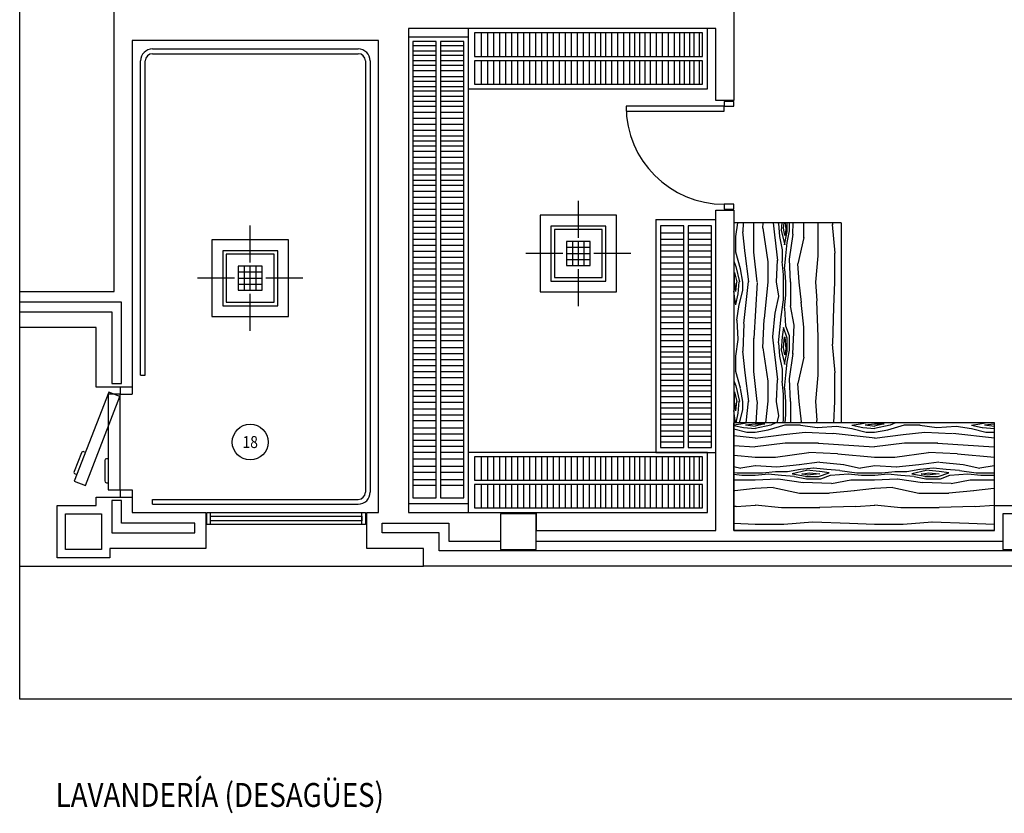
# Model space of a CAD drawing. Units: inches. Extents: x -10 to 1437, y -219 to 831.
# Drawn here: x 545 to 710, y 308 to 441 of the extents above; entities that cross this region are included whole.
import ezdxf
from ezdxf.enums import TextEntityAlignment as Align
from ezdxf.lldxf.tags import DXFTag

# ---------------------------------------------------------------- set-up
doc = ezdxf.new("R2010")
doc.units = ezdxf.units.IN
doc.header["$LTSCALE"] = 7
doc.header["$MEASUREMENT"] = 0
for name, color, linetype in [('Arquitectura', 8, 'Continuous'), ('Desagues', 13, 'Continuous'), ('Equipos', 3, 'Continuous')]:
    doc.layers.add(name, color=color, linetype=linetype)
doc.styles.add('Arial', font='arial.ttf', dxfattribs={"width": 0.85})
tags = doc.linetypes.add('HIDDEN', pattern=[0.375, 0.25, -0.125]).pattern_tags.tags
tags[6:7] = [DXFTag(74, 4), DXFTag(75, 0), DXFTag(340, '0'), DXFTag(46, 0.0), DXFTag(50, 0.0), DXFTag(44, 0.0), DXFTag(45, 0.0)]
tags[4:5] = [DXFTag(74, 4), DXFTag(75, 0), DXFTag(340, '0'), DXFTag(46, 0.0), DXFTag(50, 0.0), DXFTag(44, 0.0), DXFTag(45, 0.0)]

# ---------------------------------------------------------------- blocks, each defined once
blk = doc.blocks.new('ARQ-40S')
at = {"color": 1, "linetype": 'Continuous'}
for p, q in [((0, 1.302), (0, 4.4)), ((-1.302, 0), (-4.4, 0)), ((4.4, 0), (1.302, 0)), ((0, -4.4), (0, -1.302))]:
    blk.add_line(p, q, dxfattribs=at)
at = {"color": 1}
for p, q in [((-1, 1), (-1, -1)), ((1, 1), (-1, 1)), ((-0.5, 1), (-0.5, -1)), ((0, -1), (0, 1)), ((0.5, -1), (0.5, 1)), ((1, -1), (1, 1)), ((1, 0.5), (-1, 0.5)), ((-1, 0), (1, 0)), ((-1, -0.5), (1, -0.5)), ((-1, -1), (1, -1))]:
    blk.add_line(p, q, dxfattribs=at)
at = {"color": 0, "linetype": 'HIDDEN'}
for points in [[(-3.2, -3.2), (3.2, -3.2), (3.2, 3.2), (-3.2, 3.2)], [(-2, -2), (2, -2), (2, 2), (-2, 2)]]:
    blk.add_lwpolyline(points, close=True, dxfattribs=at)
at = {"color": 0}
blk.add_lwpolyline([(-2.3, -2.3), (2.3, -2.3), (2.3, 2.3), (-2.3, 2.3)], close=True, dxfattribs=at)
blk = doc.blocks.new('PI')
at = {"color": 0, "linetype": 'ByBlock'}
blk.add_circle((0, 0), 3, dxfattribs=at)
at = {"color": 0, "linetype": 'ByBlock', "style": 'Arial', "width": 0.85}
blk.add_attdef('LETRAS', text='', height=2, dxfattribs=at).set_placement((0, 0), align=Align.MIDDLE_CENTER)

msp = doc.modelspace()

# ---------------------------------------------------------------- linework, layer by layer
at = {"layer": 'Arquitectura'}
for p, q in [((560.66, 395.28), (560.66, 480.28)), ((664.35, 451.81), (664.35, 427.28)), ((661.35, 439.28), (609.9, 439.28)), ((609.9, 439.28), (609.9, 358.28)), ((659.95, 439.28), (619.95, 439.28)), ((619.95, 429.23), (619.95, 439.28)), ((622.15, 434.64), (622.15, 438.56)), ((623.21, 434.64), (623.21, 438.56)), ((624.21, 434.64), (624.21, 438.56)), ((625.21, 434.64), (625.21, 438.56)), ((626.21, 434.64), (626.21, 438.56)), ((627.21, 434.64), (627.21, 438.56)), ((628.21, 434.64), (628.21, 438.56)), ((629.21, 434.64), (629.21, 438.56)), ((630.21, 434.64), (630.21, 438.56)), ((631.21, 434.64), (631.21, 438.56)), ((632.21, 434.64), (632.21, 438.56)), ((633.21, 434.64), (633.21, 438.56)), ((634.21, 434.64), (634.21, 438.56)), ((635.21, 434.64), (635.21, 438.56)), ((636.21, 434.64), (636.21, 438.56)), ((637.21, 434.64), (637.21, 438.56)), ((638.21, 434.64), (638.21, 438.56)), ((639.21, 434.64), (639.21, 438.56)), ((640.21, 434.64), (640.21, 438.56)), ((641.21, 434.64), (641.21, 438.56)), ((642.09, 434.64), (642.09, 438.56)), ((642.95, 434.64), (642.95, 438.56)), ((643.95, 434.64), (643.95, 438.56)), ((644.95, 434.64), (644.95, 438.56)), ((645.95, 434.64), (645.95, 438.56)), ((646.95, 434.64), (646.95, 438.56)), ((647.83, 434.64), (647.83, 438.56)), ((648.64, 434.64), (648.64, 438.56)), ((649.52, 434.64), (649.52, 438.56)), ((650.44, 434.64), (650.44, 438.56)), ((651.44, 434.64), (651.44, 438.56)), ((652.44, 434.64), (652.44, 438.56)), ((653.44, 434.64), (653.44, 438.56)), ((654.44, 434.64), (654.44, 438.56)), ((655.32, 434.64), (655.32, 438.56)), ((656.13, 434.64), (656.13, 438.56)), ((657, 434.64), (657, 438.56)), ((657.75, 434.64), (657.75, 438.56)), ((658.63, 434.64), (658.63, 438.56)), ((659.95, 429.23), (659.95, 439.28)), ((661.35, 427.28), (661.35, 439.28)), ((604.9, 437.28), (563.66, 437.28)), ((563.66, 437.28), (563.66, 379.28)), ((604.9, 358.28), (604.9, 437.28)), ((609.9, 437.84), (609.9, 359.72)), ((619.95, 437.84), (609.9, 437.84)), ((619.95, 359.72), (619.95, 437.84)), ((567.06, 435.88), (601.5, 435.88)), ((614.54, 436.41), (610.63, 436.41)), ((614.54, 435.53), (610.63, 435.53)), ((619.18, 436.41), (615.26, 436.41)), ((619.18, 435.53), (615.26, 435.53)), ((565.06, 381.28), (565.06, 433.88)), ((565.86, 381.28), (565.86, 433.88)), ((567.06, 435.08), (601.5, 435.08)), ((602.7, 433.88), (602.7, 361.68)), ((603.5, 433.88), (603.5, 361.68)), ((614.54, 434.79), (610.63, 434.79)), ((614.54, 433.91), (610.63, 433.91)), ((619.18, 434.79), (615.26, 434.79)), ((619.18, 433.91), (615.26, 433.91)), ((622.15, 430), (622.15, 433.92)), ((623.21, 430), (623.21, 433.92)), ((624.21, 430), (624.21, 433.92)), ((625.21, 430), (625.21, 433.92)), ((626.21, 430), (626.21, 433.92)), ((627.21, 430), (627.21, 433.92)), ((628.21, 430), (628.21, 433.92)), ((629.21, 430), (629.21, 433.92)), ((630.21, 430), (630.21, 433.92)), ((631.21, 430), (631.21, 433.92)), ((632.21, 430), (632.21, 433.92)), ((633.21, 430), (633.21, 433.92)), ((634.21, 430), (634.21, 433.92)), ((635.21, 430), (635.21, 433.92)), ((636.21, 430), (636.21, 433.92)), ((637.21, 430), (637.21, 433.92)), ((638.21, 430), (638.21, 433.92)), ((639.21, 430), (639.21, 433.92)), ((640.21, 430), (640.21, 433.92)), ((641.21, 430), (641.21, 433.92)), ((642.09, 430), (642.09, 433.92)), ((642.95, 430), (642.95, 433.92)), ((643.95, 430), (643.95, 433.92)), ((644.95, 430), (644.95, 433.92)), ((645.95, 430), (645.95, 433.92)), ((646.95, 430), (646.95, 433.92)), ((647.83, 430), (647.83, 433.92)), ((648.64, 430), (648.64, 433.92)), ((649.52, 430), (649.52, 433.92)), ((650.44, 430), (650.44, 433.92)), ((651.44, 430), (651.44, 433.92)), ((652.44, 430), (652.44, 433.92)), ((653.44, 430), (653.44, 433.92)), ((654.44, 430), (654.44, 433.92)), ((655.32, 430), (655.32, 433.92)), ((656.13, 430), (656.13, 433.92)), ((657, 430), (657, 433.92)), ((657.75, 430), (657.75, 433.92)), ((658.63, 430), (658.63, 433.92)), ((614.54, 433.1), (610.63, 433.1)), ((614.54, 432.22), (610.63, 432.22)), ((619.18, 433.1), (615.26, 433.1)), ((619.18, 432.22), (615.26, 432.22)), ((614.54, 431.22), (610.63, 431.22)), ((614.54, 430.42), (610.63, 430.42)), ((619.18, 431.22), (615.26, 431.22)), ((619.18, 430.42), (615.26, 430.42)), ((614.54, 429.54), (610.63, 429.54)), ((614.54, 428.79), (610.63, 428.79)), ((619.18, 429.54), (615.26, 429.54)), ((619.18, 428.79), (615.26, 428.79)), ((619.95, 429.23), (659.95, 429.23)), ((614.54, 427.92), (610.63, 427.92)), ((614.54, 427.11), (610.63, 427.11)), ((619.18, 427.92), (615.26, 427.92)), ((619.18, 427.11), (615.26, 427.11)), ((664.35, 427.28), (661.35, 427.28)), ((664.35, 427.08), (662.75, 427.08)), ((662.75, 427.08), (662.75, 426.28)), ((664.35, 426.28), (664.35, 427.08)), ((614.54, 426.23), (610.63, 426.23)), ((619.18, 426.23), (615.26, 426.23)), ((662.75, 426.28), (646.35, 426.28)), ((646.35, 426.28), (646.35, 425.48)), ((646.35, 425.48), (662.75, 425.48)), ((662.75, 425.48), (662.75, 426.28)), ((662.75, 426.28), (664.35, 426.28)), ((614.54, 425.23), (610.63, 425.23)), ((614.54, 424.23), (610.63, 424.23)), ((619.18, 425.23), (615.26, 425.23)), ((619.18, 424.23), (615.26, 424.23)), ((614.54, 423.23), (610.63, 423.23)), ((614.54, 422.23), (610.63, 422.23)), ((619.18, 423.23), (615.26, 423.23)), ((619.18, 422.23), (615.26, 422.23)), ((614.54, 421.31), (610.63, 421.31)), ((614.54, 420.43), (610.63, 420.43)), ((619.18, 421.31), (615.26, 421.31)), ((619.18, 420.43), (615.26, 420.43)), ((614.54, 419.62), (610.63, 419.62)), ((614.54, 418.74), (610.63, 418.74)), ((619.18, 419.62), (615.26, 419.62)), ((619.18, 418.74), (615.26, 418.74)), ((614.54, 417.74), (610.63, 417.74)), ((619.18, 417.74), (615.26, 417.74)), ((614.54, 416.74), (610.63, 416.74)), ((614.54, 415.74), (610.63, 415.74)), ((619.18, 416.74), (615.26, 416.74)), ((619.18, 415.74), (615.26, 415.74)), ((614.54, 414.74), (610.63, 414.74)), ((614.54, 413.88), (610.63, 413.88)), ((619.18, 414.74), (615.26, 414.74)), ((619.18, 413.88), (615.26, 413.88)), ((614.54, 413), (610.63, 413)), ((619.18, 413), (615.26, 413)), ((614.54, 412), (610.63, 412)), ((614.54, 411), (610.63, 411)), ((619.18, 412), (615.26, 412)), ((619.18, 411), (615.26, 411)), ((614.54, 410), (610.63, 410)), ((614.54, 409), (610.63, 409)), ((619.18, 410), (615.26, 410)), ((619.18, 409), (615.26, 409)), ((661.35, 355.28), (661.35, 408.88)), ((661.35, 408.88), (664.35, 408.88)), ((662.75, 409.88), (662.75, 409.08)), ((664.35, 409.88), (662.75, 409.88)), ((662.75, 409.08), (664.35, 409.08)), ((664.35, 409.08), (664.35, 409.88)), ((664.35, 408.88), (664.35, 355.28)), ((614.54, 408), (610.63, 408)), ((619.18, 408), (615.26, 408)), ((651.31, 407.33), (651.31, 368.33)), ((651.31, 407.33), (661.35, 407.33)), ((661.35, 368.33), (661.35, 407.33)), ((614.54, 407), (610.63, 407)), ((614.54, 406), (610.63, 406)), ((619.18, 407), (615.26, 407)), ((619.18, 406), (615.26, 406)), ((664.35, 406.75), (664.35, 373.28)), ((682.35, 406.75), (664.35, 406.75)), ((664.71, 404.47), (665.03, 406.75)), ((665.92, 405.27), (665.99, 406.75)), ((667.7, 401.88), (667.7, 406.75)), ((669.25, 405.87), (669.29, 406.75)), ((670.11, 400.27), (669.31, 405.87)), ((671.29, 404.25), (670.99, 406.75)), ((671.88, 406.67), (671.89, 406.75)), ((672.09, 404.49), (671.89, 406.69)), ((672.4, 406.75), (672.28, 405.47)), ((672.3, 405.48), (672.9, 403.08)), ((672.68, 405.89), (672.78, 406.75)), ((672.9, 404.68), (672.7, 405.88)), ((673.09, 405.66), (672.89, 404.66)), ((672.98, 406.75), (673.09, 405.66)), ((673.29, 403.46), (673.69, 405.46)), ((673.3, 405.28), (673.3, 406.75)), ((673.7, 405.48), (673.7, 406.75)), ((674.25, 404.87), (674.33, 406.75)), ((676.1, 404.28), (676.1, 406.75)), ((678.5, 401.28), (678.5, 406.75)), ((681.32, 401.68), (680.92, 406.48)), ((680.93, 406.47), (680.94, 406.75)), ((682.35, 406.75), (682.35, 373.28)), ((614.54, 405), (610.63, 405)), ((614.54, 404), (610.63, 404)), ((619.18, 405), (615.26, 405)), ((619.18, 404), (615.26, 404)), ((652.08, 405.12), (655.99, 405.12)), ((652.08, 404.07), (655.99, 404.07)), ((656.71, 405.12), (660.63, 405.12)), ((656.71, 404.07), (660.63, 404.07)), ((664.7, 401.88), (664.7, 404.48)), ((666.29, 401.67), (665.89, 405.27)), ((671.72, 400.5), (671.32, 404.3)), ((672.5, 402.27), (672.1, 404.47)), ((672.88, 403.11), (673.28, 405.31)), ((673.71, 400.69), (674.31, 404.89)), ((675.13, 399.9), (676.13, 404.3)), ((614.54, 403), (610.63, 403)), ((619.18, 403), (615.26, 403)), ((652.08, 403.07), (655.99, 403.07)), ((656.71, 403.07), (660.63, 403.07)), ((672.5, 400.28), (672.5, 402.28)), ((673.08, 401.27), (673.28, 403.47)), ((614.54, 402), (610.63, 402)), ((614.54, 401), (610.63, 401)), ((619.18, 402), (615.26, 402)), ((619.18, 401), (615.26, 401)), ((652.08, 402.07), (655.99, 402.07)), ((652.08, 401.07), (655.99, 401.07)), ((656.71, 402.07), (660.63, 402.07)), ((656.71, 401.07), (660.63, 401.07)), ((665.49, 399.08), (664.69, 401.88)), ((666.89, 396.88), (666.29, 401.68)), ((668.3, 396.88), (667.7, 401.88)), ((671.5, 396.92), (671.7, 400.52)), ((672.88, 399.07), (673.08, 401.27)), ((673.89, 396.87), (673.69, 400.67)), ((678.08, 396.87), (678.48, 401.27)), ((681.3, 396.88), (681.3, 401.68)), ((614.54, 400), (610.63, 400)), ((614.54, 399), (610.63, 399)), ((619.18, 400), (615.26, 400)), ((619.18, 399), (615.26, 399)), ((652.08, 400.07), (655.99, 400.07)), ((652.08, 399.07), (655.99, 399.07)), ((656.71, 400.07), (660.63, 400.07)), ((656.71, 399.07), (660.63, 399.07)), ((664.35, 400.35), (664.7, 399.48)), ((664.71, 399.48), (665.31, 396.88)), ((665.9, 396.87), (665.5, 399.07)), ((670.1, 396.88), (670.1, 400.28)), ((672.69, 398.09), (672.49, 400.29)), ((673.09, 396.89), (672.89, 399.09)), ((675.3, 396.89), (675.1, 399.89)), ((614.54, 398), (610.63, 398)), ((619.18, 398), (615.26, 398)), ((652.08, 398.07), (655.99, 398.07)), ((656.71, 398.07), (660.63, 398.07)), ((664.5, 396.88), (664.5, 398.48)), ((664.5, 398.48), (664.9, 396.88)), ((672.7, 396.88), (672.7, 398.08)), ((614.54, 397), (610.63, 397)), ((614.54, 396), (610.63, 396)), ((619.18, 397), (615.26, 397)), ((619.18, 396), (615.26, 396)), ((652.08, 397.07), (655.99, 397.07)), ((652.08, 396.07), (655.99, 396.07)), ((656.71, 397.07), (660.63, 397.07)), ((656.71, 396.07), (660.63, 396.07)), ((664.69, 395.28), (664.49, 396.88)), ((664.69, 395.28), (664.89, 396.88)), ((665.09, 394.91), (665.29, 396.91)), ((665.9, 395.48), (665.9, 396.88)), ((666.05, 389.93), (666.85, 396.93)), ((667.76, 387.41), (668.36, 396.81)), ((669.51, 390.72), (670.11, 396.92)), ((671.9, 394.49), (671.5, 396.89)), ((672.7, 393.88), (672.7, 396.88)), ((673.1, 394.68), (673.1, 396.88)), ((673.9, 392.88), (673.9, 396.88)), ((675.69, 393.45), (675.29, 396.85)), ((678.31, 393.71), (678.11, 396.91)), ((681.11, 392.67), (681.31, 396.87)), ((544.83, 395.28), (560.66, 395.28)), ((614.54, 395), (610.63, 395)), ((614.54, 393.94), (610.63, 393.94)), ((619.18, 395), (615.26, 395)), ((619.18, 393.94), (615.26, 393.94)), ((652.08, 395.07), (655.99, 395.07)), ((652.08, 394.07), (655.99, 394.07)), ((656.71, 395.07), (660.63, 395.07)), ((656.71, 394.07), (660.63, 394.07)), ((664.5, 394.49), (664.35, 395.36)), ((664.71, 393.07), (664.51, 394.47)), ((664.71, 393.1), (665.11, 394.9)), ((665.28, 393.07), (665.88, 395.47)), ((671.3, 391.67), (671.9, 394.47)), ((672.88, 392.47), (673.08, 394.67)), ((561.86, 393.48), (544.83, 393.48)), ((561.86, 379.88), (561.86, 393.48)), ((614.54, 393), (610.63, 393)), ((619.18, 393), (615.26, 393)), ((652.08, 393.07), (655.99, 393.07)), ((656.71, 393.07), (660.63, 393.07)), ((664.88, 390.5), (665.28, 393.1)), ((672.31, 391.07), (672.71, 393.87)), ((673.1, 389.49), (672.9, 392.49)), ((674.48, 389.66), (673.88, 392.86)), ((676.07, 389.29), (675.67, 393.49)), ((678.48, 387.67), (678.28, 393.67)), ((680.93, 386.47), (681.13, 392.67)), ((544.83, 391.88), (560.26, 391.88)), ((560.26, 391.88), (560.26, 379.88)), ((614.54, 392), (610.63, 392)), ((614.54, 391), (610.63, 391)), ((619.18, 392), (615.26, 392)), ((619.18, 391), (615.26, 391)), ((652.08, 392.07), (655.99, 392.07)), ((652.08, 391.07), (655.99, 391.07)), ((656.71, 392.07), (660.63, 392.07)), ((656.71, 391.07), (660.63, 391.07)), ((669.25, 385.87), (669.45, 390.67)), ((670.89, 387.71), (671.29, 391.71)), ((672.08, 388.87), (672.28, 391.07)), ((557.66, 389.28), (544.83, 389.28)), ((557.66, 379.28), (557.66, 389.28)), ((614.54, 390), (610.63, 390)), ((614.54, 389), (610.63, 389)), ((619.18, 390), (615.26, 390)), ((619.18, 389), (615.26, 389)), ((652.08, 390.07), (655.99, 390.07)), ((652.08, 389.07), (655.99, 389.07)), ((656.71, 390.07), (660.63, 390.07)), ((656.71, 389.07), (660.63, 389.07)), ((665.11, 387.31), (664.91, 390.51)), ((665.92, 385.27), (666.12, 389.87)), ((672.69, 389.28), (672.49, 387.68)), ((673.3, 387.48), (672.7, 389.28)), ((673.7, 387.89), (673.1, 389.49)), ((674.25, 384.87), (674.45, 389.67)), ((676.1, 384.28), (676.1, 389.28)), ((614.54, 388), (610.63, 388)), ((619.18, 388), (615.26, 388)), ((652.08, 388.07), (655.99, 388.07)), ((656.71, 388.07), (660.63, 388.07)), ((667.7, 381.88), (667.7, 387.48)), ((671.29, 384.25), (670.89, 387.65)), ((671.88, 386.67), (672.08, 388.87)), ((672.48, 387.67), (672.28, 385.47)), ((672.68, 385.89), (672.88, 387.69)), ((672.89, 387.66), (673.09, 385.66)), ((673.3, 385.28), (673.3, 387.48)), ((673.7, 385.48), (673.7, 387.88)), ((678.5, 381.28), (678.5, 387.68)), ((614.54, 387), (610.63, 387)), ((614.54, 385.85), (610.63, 385.85)), ((619.18, 387), (615.26, 387)), ((619.18, 385.85), (615.26, 385.85)), ((652.08, 387.07), (655.99, 387.07)), ((652.08, 386.07), (655.99, 386.07)), ((656.71, 387.07), (660.63, 387.07)), ((656.71, 386.07), (660.63, 386.07)), ((664.71, 384.47), (665.11, 387.27)), ((670.11, 380.27), (669.31, 385.87)), ((672.09, 384.49), (671.89, 386.69)), ((672.9, 384.68), (672.7, 385.88)), ((681.32, 381.68), (680.92, 386.48)), ((614.54, 384.85), (610.63, 384.85)), ((619.18, 384.85), (615.26, 384.85)), ((652.08, 385.19), (655.99, 385.19)), ((652.08, 384.33), (655.99, 384.33)), ((656.71, 385.19), (660.63, 385.19)), ((656.71, 384.33), (660.63, 384.33)), ((664.7, 381.88), (664.7, 384.48)), ((666.29, 381.67), (665.89, 385.27)), ((671.72, 380.5), (671.32, 384.3)), ((672.5, 382.27), (672.1, 384.47)), ((672.3, 385.48), (672.9, 383.08)), ((672.88, 383.11), (673.28, 385.31)), ((673.09, 385.66), (672.89, 384.66)), ((673.29, 383.46), (673.69, 385.46)), ((673.71, 380.69), (674.31, 384.89)), ((675.13, 379.9), (676.13, 384.3)), ((614.54, 383.85), (610.63, 383.85)), ((614.54, 382.85), (610.63, 382.85)), ((619.18, 383.85), (615.26, 383.85)), ((619.18, 382.85), (615.26, 382.85)), ((652.08, 383.33), (655.99, 383.33)), ((656.71, 383.33), (660.63, 383.33)), ((673.08, 381.27), (673.28, 383.47)), ((565.06, 381.28), (565.86, 381.28)), ((614.54, 381.85), (610.63, 381.85)), ((614.54, 380.85), (610.63, 380.85)), ((619.18, 381.85), (615.26, 381.85)), ((619.18, 380.85), (615.26, 380.85)), ((652.08, 382.33), (655.99, 382.33)), ((652.08, 381.42), (655.99, 381.42)), ((656.71, 382.33), (660.63, 382.33)), ((656.71, 381.42), (660.63, 381.42)), ((665.49, 379.08), (664.69, 381.88)), ((666.89, 376.88), (666.29, 381.68)), ((668.3, 376.88), (667.7, 381.88)), ((672.5, 380.28), (672.5, 382.28)), ((672.88, 379.07), (673.08, 381.27)), ((678.08, 376.87), (678.48, 381.27)), ((681.3, 376.88), (681.3, 381.68)), ((563.66, 379.28), (557.66, 379.28)), ((560.26, 379.88), (561.86, 379.88)), ((561.66, 379.28), (561.66, 378.08)), ((563.66, 379.28), (563.66, 378.08)), ((614.54, 379.68), (610.63, 379.68)), ((619.18, 379.68), (615.26, 379.68)), ((652.08, 380.42), (655.99, 380.42)), ((652.08, 379.54), (655.99, 379.54)), ((656.71, 380.42), (660.63, 380.42)), ((656.71, 379.54), (660.63, 379.54)), ((664.35, 380.35), (664.7, 379.48)), ((664.71, 379.48), (665.31, 376.88)), ((670.1, 376.88), (670.1, 380.28)), ((671.5, 376.92), (671.7, 380.52)), ((672.69, 378.09), (672.49, 380.29)), ((673.89, 376.87), (673.69, 380.67)), ((675.3, 376.89), (675.1, 379.89)), ((559.73, 378.44), (553.96, 363.52)), ((555.82, 362.8), (561.59, 377.72)), ((561.66, 378.08), (559.66, 378.08)), ((559.66, 378.08), (559.66, 362.08)), ((561.59, 377.72), (559.73, 378.44)), ((561.66, 362.08), (561.66, 378.08)), ((561.66, 378.08), (563.66, 378.08)), ((614.54, 378.68), (610.63, 378.68)), ((614.54, 377.68), (610.63, 377.68)), ((619.18, 378.68), (615.26, 378.68)), ((619.18, 377.68), (615.26, 377.68)), ((652.08, 378.68), (655.99, 378.68)), ((652.08, 377.68), (655.99, 377.68)), ((656.71, 378.68), (660.63, 378.68)), ((656.71, 377.68), (660.63, 377.68)), ((664.5, 376.88), (664.5, 378.48)), ((664.5, 378.48), (664.9, 376.88)), ((665.9, 376.87), (665.5, 379.07)), ((672.7, 376.88), (672.7, 378.08)), ((673.09, 376.89), (672.89, 379.09)), ((614.54, 376.68), (610.63, 376.68)), ((619.18, 376.68), (615.26, 376.68)), ((652.08, 376.68), (655.99, 376.68)), ((656.71, 376.68), (660.63, 376.68)), ((664.69, 375.28), (664.49, 376.88)), ((664.69, 375.28), (664.89, 376.88)), ((665.09, 374.91), (665.29, 376.91)), ((665.9, 375.48), (665.9, 376.88)), ((666.43, 373.28), (666.85, 376.93)), ((668.14, 373.28), (668.36, 376.81)), ((669.75, 373.28), (670.11, 376.92)), ((671.9, 374.49), (671.5, 376.89)), ((672.7, 373.88), (672.7, 376.88)), ((673.1, 374.68), (673.1, 376.88)), ((673.9, 373.28), (673.9, 376.88)), ((675.69, 373.45), (675.29, 376.85)), ((678.31, 373.71), (678.11, 376.91)), ((681.14, 373.28), (681.31, 376.87)), ((614.54, 375.61), (610.63, 375.61)), ((614.54, 374.61), (610.63, 374.61)), ((619.18, 375.61), (615.26, 375.61)), ((619.18, 374.61), (615.26, 374.61)), ((652.08, 375.79), (655.99, 375.79)), ((652.08, 374.81), (655.99, 374.81)), ((656.71, 375.79), (660.63, 375.79)), ((656.71, 374.81), (660.63, 374.81)), ((664.5, 374.49), (664.35, 375.36)), ((664.68, 373.28), (664.51, 374.47)), ((664.75, 373.28), (665.11, 374.9)), ((665.34, 373.28), (665.88, 375.47)), ((671.65, 373.28), (671.9, 374.47)), ((672.96, 373.28), (673.08, 374.67)), ((614.54, 373.61), (610.63, 373.61)), ((619.18, 373.61), (615.26, 373.61)), ((652.08, 373.94), (655.99, 373.94)), ((652.08, 372.94), (655.99, 372.94)), ((656.71, 373.94), (660.63, 373.94)), ((656.71, 372.94), (660.63, 372.94)), ((708, 373.28), (664.35, 373.28)), ((664.35, 355.28), (664.35, 373.28)), ((682.35, 373.28), (664.35, 373.28)), ((664.35, 372.96), (665.55, 373.13)), ((664.35, 372.88), (665.97, 372.52)), ((665.57, 373.14), (666.44, 373.28)), ((665.99, 372.54), (667.99, 372.34)), ((666.35, 372.94), (667.95, 373.14)), ((666.36, 372.95), (667.96, 372.75)), ((667.95, 373.14), (669.55, 373.14)), ((669.55, 373.13), (667.95, 372.73)), ((670.55, 372.93), (667.95, 372.33)), ((670.15, 372.14), (672.95, 372.94)), ((671.42, 373.28), (670.55, 372.93)), ((672.62, 373.28), (672.71, 373.87)), ((672.95, 372.94), (675.55, 372.94)), ((675.54, 372.93), (678.34, 372.53)), ((675.69, 373.28), (675.67, 373.49)), ((678.29, 373.28), (678.28, 373.67)), ((678.38, 372.52), (681.58, 372.72)), ((681.57, 372.75), (684.17, 372.35)), ((684.15, 372.93), (685.55, 373.13)), ((684.17, 372.92), (685.97, 372.52)), ((685.57, 373.14), (686.44, 373.28)), ((685.99, 372.54), (687.99, 372.34)), ((686.35, 372.94), (687.95, 373.14)), ((686.36, 372.95), (687.96, 372.75)), ((687.95, 373.14), (689.55, 373.14)), ((689.55, 373.13), (687.95, 372.73)), ((690.55, 372.93), (687.95, 372.33)), ((690.15, 372.14), (692.95, 372.94)), ((691.42, 373.28), (690.55, 372.93)), ((692.95, 372.94), (695.55, 372.94)), ((695.54, 372.93), (698.34, 372.53)), ((698.38, 372.52), (701.58, 372.72)), ((701.57, 372.75), (704.17, 372.35)), ((704.15, 372.93), (705.55, 373.13)), ((704.17, 372.92), (705.97, 372.52)), ((705.57, 373.14), (706.44, 373.28)), ((705.99, 372.54), (707.99, 372.34)), ((706.35, 372.94), (707.95, 373.14)), ((706.36, 372.95), (707.96, 372.75)), ((707.95, 373.14), (708, 373.14)), ((708, 372.75), (707.95, 372.73)), ((708, 355.28), (708, 373.28)), ((614.54, 372.41), (610.63, 372.41)), ((614.54, 371.41), (610.63, 371.41)), ((619.18, 372.41), (615.26, 372.41)), ((619.18, 371.41), (615.26, 371.41)), ((652.08, 371.94), (655.99, 371.94)), ((652.08, 371.06), (655.99, 371.06)), ((656.71, 371.94), (660.63, 371.94)), ((656.71, 371.06), (660.63, 371.06)), ((664.35, 372.3), (666.54, 371.75)), ((664.35, 371.2), (668.01, 370.78)), ((666.55, 371.74), (667.95, 371.74)), ((667.94, 371.74), (670.14, 372.14)), ((667.95, 370.74), (672.75, 371.34)), ((672.74, 371.35), (676.34, 371.75)), ((676.34, 371.71), (680.94, 371.51)), ((681.01, 371.58), (688.01, 370.78)), ((684.14, 372.35), (686.54, 371.75)), ((686.55, 371.74), (687.95, 371.74)), ((687.94, 371.74), (690.14, 372.14)), ((687.95, 370.74), (692.75, 371.34)), ((692.74, 371.35), (696.34, 371.75)), ((696.34, 371.71), (700.94, 371.51)), ((701.01, 371.58), (708.01, 370.78)), ((704.14, 372.35), (706.54, 371.75)), ((706.55, 371.74), (707.95, 371.74)), ((707.94, 371.74), (708, 371.75)), ((708, 372.34), (707.95, 372.33)), ((614.54, 370.34), (610.63, 370.34)), ((614.54, 369.34), (610.63, 369.34)), ((619.18, 370.34), (615.26, 370.34)), ((619.18, 369.34), (615.26, 369.34)), ((652.08, 370.1), (655.99, 370.1)), ((656.71, 370.1), (660.63, 370.1)), ((664.35, 369.5), (667.88, 369.27)), ((667.95, 369.33), (672.95, 369.93)), ((672.95, 369.94), (678.55, 369.94)), ((678.48, 369.87), (687.88, 369.27)), ((687.95, 369.33), (692.95, 369.93)), ((692.95, 369.94), (698.55, 369.94)), ((698.48, 369.87), (707.88, 369.27)), ((707.95, 370.74), (708, 370.75)), ((707.95, 369.33), (708, 369.34)), ((555.16, 368.3), (553.94, 365.13)), ((555.83, 368.36), (555.55, 368.47)), ((614.54, 368.34), (610.63, 368.34)), ((619.18, 368.34), (615.26, 368.34)), ((659.95, 368.33), (619.95, 368.33)), ((619.95, 358.28), (619.95, 368.33)), ((622.15, 363.69), (622.15, 367.6)), ((623.21, 363.69), (623.21, 367.6)), ((624.21, 363.69), (624.21, 367.6)), ((625.21, 363.69), (625.21, 367.6)), ((626.21, 363.69), (626.21, 367.6)), ((627.21, 363.69), (627.21, 367.6)), ((628.21, 363.69), (628.21, 367.6)), ((629.21, 363.69), (629.21, 367.6)), ((630.21, 363.69), (630.21, 367.6)), ((631.21, 363.69), (631.21, 367.6)), ((632.21, 363.69), (632.21, 367.6)), ((633.21, 363.69), (633.21, 367.6)), ((634.21, 363.69), (634.21, 367.6)), ((635.21, 363.69), (635.21, 367.6)), ((636.21, 363.69), (636.21, 367.6)), ((637.21, 363.69), (637.21, 367.6)), ((638.21, 363.69), (638.21, 367.6)), ((639.21, 363.69), (639.21, 367.6)), ((640.21, 363.69), (640.21, 367.6)), ((641.21, 363.69), (641.21, 367.6)), ((642.09, 363.69), (642.09, 367.6)), ((642.95, 363.69), (642.95, 367.6)), ((643.95, 363.69), (643.95, 367.6)), ((644.95, 363.69), (644.95, 367.6)), ((645.95, 363.69), (645.95, 367.6)), ((646.95, 363.69), (646.95, 367.6)), ((647.83, 363.69), (647.83, 367.6)), ((648.64, 363.69), (648.64, 367.6)), ((649.52, 363.69), (649.52, 367.6)), ((650.44, 363.69), (650.44, 367.6)), ((651.31, 368.33), (661.35, 368.33)), ((651.44, 363.69), (651.44, 367.6)), ((652.44, 363.69), (652.44, 367.6)), ((653.44, 363.69), (653.44, 367.6)), ((654.44, 363.69), (654.44, 367.6)), ((655.32, 363.69), (655.32, 367.6)), ((656.13, 363.69), (656.13, 367.6)), ((657, 363.69), (657, 367.6)), ((657.75, 363.69), (657.75, 367.6)), ((658.63, 363.69), (658.63, 367.6)), ((659.95, 358.28), (659.95, 368.33)), ((664.35, 367.88), (667.99, 367.53)), ((671.35, 367.53), (676.95, 368.33)), ((676.95, 368.38), (681.75, 368.18)), ((681.79, 368.13), (687.99, 367.53)), ((691.35, 367.53), (696.95, 368.33)), ((696.95, 368.38), (701.75, 368.18)), ((701.79, 368.13), (707.99, 367.53)), ((559.06, 366.98), (559.06, 363.58)), ((559.66, 367.28), (559.36, 367.28)), ((614.54, 367.24), (610.63, 367.24)), ((614.54, 366), (610.63, 366)), ((619.18, 367.24), (615.26, 367.24)), ((619.18, 366), (615.26, 366)), ((664.35, 365.99), (665.55, 365.73)), ((665.57, 365.74), (667.97, 366.14)), ((667.95, 367.54), (671.35, 367.54)), ((667.99, 366.14), (671.59, 365.94)), ((671.57, 365.92), (675.37, 366.32)), ((675.32, 366.35), (678.72, 366.75)), ((678.79, 366.74), (682.79, 366.34)), ((682.75, 366.33), (685.55, 365.73)), ((685.57, 365.74), (687.97, 366.14)), ((687.95, 367.54), (691.35, 367.54)), ((687.99, 366.14), (691.59, 365.94)), ((691.57, 365.92), (695.37, 366.32)), ((695.32, 366.35), (698.72, 366.75)), ((698.79, 366.74), (702.79, 366.34)), ((702.75, 366.33), (705.55, 365.73)), ((705.57, 365.74), (707.97, 366.14)), ((707.95, 367.54), (708, 367.54)), ((707.99, 366.14), (708, 366.13)), ((554.11, 364.74), (554.39, 364.63)), ((614.54, 365.01), (610.63, 365.01)), ((619.18, 365.01), (615.26, 365.01)), ((664.35, 365.01), (664.94, 364.93)), ((664.35, 364.68), (665.74, 364.55)), ((664.95, 364.94), (667.95, 364.94)), ((665.75, 364.54), (667.95, 364.54)), ((667.95, 364.94), (669.15, 364.94)), ((667.96, 364.54), (670.16, 364.74)), ((669.16, 364.94), (671.36, 365.14)), ((670.14, 364.75), (672.34, 364.55)), ((671.35, 365.14), (673.35, 365.14)), ((672.34, 364.55), (674.54, 364.35)), ((673.34, 365.14), (675.54, 365.54)), ((676.56, 365.34), (674.16, 364.74)), ((674.18, 364.75), (676.38, 364.35)), ((674.54, 364.34), (676.54, 363.94)), ((675.56, 365.54), (677.76, 365.74)), ((676.74, 364.54), (675.74, 364.74)), ((675.76, 364.73), (676.96, 364.93)), ((676.35, 364.34), (678.55, 364.34)), ((678.74, 365.15), (676.54, 365.35)), ((678.73, 364.74), (676.73, 364.54)), ((676.97, 364.95), (678.77, 364.75)), ((677.74, 365.75), (679.94, 365.55)), ((678.56, 364.33), (680.36, 364.93)), ((680.36, 364.95), (678.76, 365.15)), ((678.96, 363.93), (680.56, 364.53)), ((679.94, 365.55), (682.14, 365.35)), ((680.56, 364.54), (683.56, 364.74)), ((682.14, 365.33), (684.94, 364.93)), ((683.54, 364.75), (685.74, 364.55)), ((684.95, 364.94), (687.95, 364.94)), ((685.75, 364.54), (687.95, 364.54)), ((687.95, 364.94), (689.15, 364.94)), ((687.96, 364.54), (690.16, 364.74)), ((689.16, 364.94), (691.36, 365.14)), ((690.14, 364.75), (692.34, 364.55)), ((691.35, 365.14), (693.35, 365.14)), ((692.34, 364.55), (694.54, 364.35)), ((693.34, 365.14), (695.54, 365.54)), ((696.56, 365.34), (694.16, 364.74)), ((694.18, 364.75), (696.38, 364.35)), ((694.54, 364.34), (696.54, 363.94)), ((695.56, 365.54), (697.76, 365.74)), ((696.74, 364.54), (695.74, 364.74)), ((695.76, 364.73), (696.96, 364.93)), ((696.35, 364.34), (698.55, 364.34)), ((698.74, 365.15), (696.54, 365.35)), ((698.73, 364.74), (696.73, 364.54)), ((696.97, 364.95), (698.77, 364.75)), ((697.74, 365.75), (699.94, 365.55)), ((698.56, 364.33), (700.36, 364.93)), ((700.36, 364.95), (698.76, 365.15)), ((698.96, 363.93), (700.56, 364.53)), ((699.94, 365.55), (702.14, 365.35)), ((700.56, 364.54), (703.56, 364.74)), ((702.14, 365.33), (704.94, 364.93)), ((703.54, 364.75), (705.74, 364.55)), ((704.95, 364.94), (707.95, 364.94)), ((705.75, 364.54), (707.95, 364.54)), ((707.95, 364.94), (708, 364.94)), ((707.96, 364.54), (708, 364.55)), ((553.96, 363.52), (555.82, 362.8)), ((559.36, 363.28), (559.66, 363.28)), ((614.54, 363.77), (610.63, 363.77)), ((614.54, 362.79), (610.63, 362.79)), ((619.18, 363.77), (615.26, 363.77)), ((619.18, 362.79), (615.26, 362.79)), ((622.15, 359.05), (622.15, 362.97)), ((623.21, 359.05), (623.21, 362.97)), ((624.21, 359.05), (624.21, 362.97)), ((625.21, 359.05), (625.21, 362.97)), ((626.21, 359.05), (626.21, 362.97)), ((627.21, 359.05), (627.21, 362.97)), ((628.21, 359.05), (628.21, 362.97)), ((629.21, 359.05), (629.21, 362.97)), ((630.21, 359.05), (630.21, 362.97)), ((631.21, 359.05), (631.21, 362.97)), ((632.21, 359.05), (632.21, 362.97)), ((633.21, 359.05), (633.21, 362.97)), ((634.21, 359.05), (634.21, 362.97)), ((635.21, 359.05), (635.21, 362.97)), ((636.21, 359.05), (636.21, 362.97)), ((637.21, 359.05), (637.21, 362.97)), ((638.21, 359.05), (638.21, 362.97)), ((639.21, 359.05), (639.21, 362.97)), ((640.21, 359.05), (640.21, 362.97)), ((641.21, 359.05), (641.21, 362.97)), ((642.09, 359.05), (642.09, 362.97)), ((642.95, 359.05), (642.95, 362.97)), ((643.95, 359.05), (643.95, 362.97)), ((644.95, 359.05), (644.95, 362.97)), ((645.95, 359.05), (645.95, 362.97)), ((646.95, 359.05), (646.95, 362.97)), ((647.83, 359.05), (647.83, 362.97)), ((648.64, 359.05), (648.64, 362.97)), ((649.52, 359.05), (649.52, 362.97)), ((650.44, 359.05), (650.44, 362.97)), ((651.44, 359.05), (651.44, 362.97)), ((652.44, 359.05), (652.44, 362.97)), ((653.44, 359.05), (653.44, 362.97)), ((654.44, 359.05), (654.44, 362.97)), ((655.32, 359.05), (655.32, 362.97)), ((656.13, 359.05), (656.13, 362.97)), ((657, 359.05), (657, 362.97)), ((657.75, 359.05), (657.75, 362.97)), ((658.63, 359.05), (658.63, 362.97)), ((664.35, 363.74), (667.95, 363.74)), ((667.94, 363.75), (671.74, 363.95)), ((671.77, 363.92), (675.97, 363.32)), ((675.95, 363.38), (680.75, 363.18)), ((676.55, 363.94), (678.95, 363.94)), ((680.74, 363.16), (683.94, 363.76)), ((683.95, 363.74), (687.95, 363.74)), ((687.94, 363.75), (691.74, 363.95)), ((691.77, 363.92), (695.97, 363.32)), ((695.95, 363.38), (700.75, 363.18)), ((696.55, 363.94), (698.95, 363.94)), ((700.74, 363.16), (703.94, 363.76)), ((703.95, 363.74), (707.95, 363.74)), ((707.94, 363.75), (708, 363.75)), ((559.66, 362.08), (561.66, 362.08)), ((561.66, 362.08), (561.66, 360.88)), ((561.66, 362.08), (563.66, 362.08)), ((563.66, 362.08), (563.66, 360.88)), ((664.35, 361.94), (664.57, 361.96)), ((664.52, 361.95), (667.92, 362.35)), ((667.96, 362.34), (670.96, 362.54)), ((670.97, 362.5), (675.37, 361.5)), ((675.35, 361.54), (680.35, 361.54)), ((680.37, 361.56), (684.57, 361.96)), ((684.52, 361.95), (687.92, 362.35)), ((687.96, 362.34), (690.96, 362.54)), ((690.97, 362.5), (695.37, 361.5)), ((695.35, 361.54), (700.35, 361.54)), ((700.37, 361.56), (704.57, 361.96)), ((704.52, 361.95), (707.92, 362.35)), ((707.96, 362.34), (708, 362.34)), ((551.1, 359.48), (557.66, 359.48)), ((551.1, 350.68), (551.1, 359.48)), ((557.66, 359.48), (557.66, 360.88)), ((557.66, 360.88), (563.66, 360.88)), ((560.26, 360.28), (560.26, 354.88)), ((561.86, 360.28), (560.26, 360.28)), ((561.86, 356.48), (561.86, 360.28)), ((563.66, 360.88), (563.66, 358.28)), ((567.06, 360.48), (601.5, 360.48)), ((567.06, 359.68), (567.06, 360.48)), ((567.06, 359.68), (601.5, 359.68)), ((619.95, 359.72), (609.9, 359.72)), ((664.35, 359.34), (664.74, 359.36)), ((664.78, 359.32), (667.98, 359.52)), ((667.94, 359.55), (672.34, 359.15)), ((678.74, 359.16), (684.74, 359.36)), ((684.78, 359.32), (687.98, 359.52)), ((687.94, 359.55), (692.34, 359.15)), ((698.74, 359.16), (704.74, 359.36)), ((704.78, 359.32), (707.98, 359.52)), ((707.94, 359.55), (708, 359.55)), ((708, 355.28), (708, 359.48)), ((708, 359.48), (716.8, 359.48)), ((552.5, 358.08), (558.5, 358.08)), ((552.5, 352.08), (552.5, 358.08)), ((558.5, 358.08), (558.5, 352.08)), ((563.66, 358.28), (575.97, 358.28)), ((575.97, 358.28), (575.97, 352.28)), ((576.17, 358.28), (602.72, 358.28)), ((576.17, 356.28), (576.17, 358.28)), ((576.77, 356.28), (576.77, 358.28)), ((576.77, 357.68), (602.12, 357.68)), ((576.77, 356.88), (576.77, 357.68)), ((602.12, 356.28), (602.12, 358.28)), ((602.12, 357.68), (602.12, 356.88)), ((602.72, 358.28), (602.72, 356.28)), ((602.92, 352.28), (602.92, 358.28)), ((602.92, 358.28), (604.9, 358.28)), ((609.9, 358.28), (631.3, 358.28)), ((619.95, 358.28), (659.95, 358.28)), ((631.3, 358.08), (625.3, 358.08)), ((625.3, 358.08), (625.3, 352.08)), ((631.3, 358.28), (631.3, 355.28)), ((631.3, 352.08), (631.3, 358.08)), ((672.35, 359.14), (678.75, 359.14)), ((692.35, 359.14), (698.75, 359.14)), ((715.4, 358.08), (709.4, 358.08)), ((709.4, 358.08), (709.4, 352.08)), ((574.17, 356.48), (561.86, 356.48)), ((574.17, 354.88), (574.17, 356.48)), ((602.72, 356.28), (576.17, 356.28)), ((602.12, 356.88), (576.77, 356.88)), ((605.5, 356.48), (616.65, 356.48)), ((605.5, 354.88), (605.5, 356.48)), ((616.65, 356.48), (616.65, 353.48)), ((664.35, 356.5), (667.94, 356.33)), ((667.95, 356.34), (672.75, 356.34)), ((672.75, 356.31), (677.55, 356.71)), ((677.54, 356.7), (683.74, 356.5)), ((683.74, 356.53), (687.94, 356.33)), ((687.95, 356.34), (692.75, 356.34)), ((692.75, 356.31), (697.55, 356.71)), ((697.54, 356.7), (703.74, 356.5)), ((703.74, 356.53), (707.94, 356.33)), ((707.95, 356.34), (708, 356.34)), ((560.26, 354.88), (574.17, 354.88)), ((615.05, 354.88), (605.5, 354.88)), ((615.05, 351.88), (615.05, 354.88)), ((631.3, 355.28), (661.35, 355.28)), ((664.35, 355.28), (708, 355.28)), ((708, 355.28), (664.35, 355.28)), ((616.65, 353.48), (625.3, 353.48)), ((625.3, 353.48), (625.3, 352.08)), ((631.3, 352.08), (631.3, 353.48)), ((631.3, 353.48), (709.4, 353.48)), ((709.4, 353.48), (709.4, 352.08)), ((558.5, 352.08), (552.5, 352.08)), ((575.97, 352.28), (559.9, 352.28)), ((559.9, 352.28), (559.9, 350.68)), ((612.45, 352.28), (602.92, 352.28)), ((612.45, 349.28), (612.45, 352.28)), ((727.69, 351.88), (615.05, 351.88)), ((625.3, 352.08), (631.3, 352.08)), ((625.3, 352.08), (631.3, 352.08)), ((709.4, 352.08), (715.4, 352.08)), ((709.4, 352.08), (715.4, 352.08)), ((559.9, 350.68), (551.1, 350.68)), ((544.83, 349.28), (612.45, 349.28)), ((729.49, 349.28), (612.45, 349.28))]:
    msp.add_line(p, q, dxfattribs=at)
for points in [[(544.83, 503.65), (900.33, 503.65), (900.33, 327.05), (544.83, 327.05)], [(620.99, 434.64), (659.14, 434.64), (659.14, 438.56), (620.99, 438.56)], [(614.54, 360.76), (614.54, 437.13), (610.63, 437.13), (610.63, 360.76)], [(619.18, 360.76), (619.18, 437.13), (615.26, 437.13), (615.26, 360.76)], [(620.99, 430), (659.14, 430), (659.14, 433.92), (620.99, 433.92)], [(652.08, 406.29), (652.08, 369.19), (655.99, 369.19), (655.99, 406.29)], [(656.71, 406.29), (656.71, 369.19), (660.63, 369.19), (660.63, 406.29)], [(620.99, 363.69), (659.14, 363.69), (659.14, 367.6), (620.99, 367.6)], [(620.99, 359.05), (659.14, 359.05), (659.14, 362.97), (620.99, 362.97)]]:
    msp.add_lwpolyline(points, close=True, dxfattribs=at)
for centre, radius, start, end in [((567.06, 433.88), 2, 90, 180), ((601.5, 433.88), 2, 0, 90), ((567.06, 433.88), 1.2, 90, 180), ((601.5, 433.88), 1.2, 0, 90), ((662.75, 426.28), 16.4, 180, 270), ((555.44, 368.19), 0.3, 68.86, 158.86), ((559.36, 366.98), 0.3, 90, 180), ((554.22, 365.02), 0.3, 158.86, 248.86), ((559.36, 363.58), 0.3, 180, 270), ((601.5, 361.68), 2, 270, 0), ((601.5, 361.68), 1.2, 270, 0)]:
    msp.add_arc(centre, radius, start, end, dxfattribs=at)

# ---------------------------------------------------------------- block references
at = {"layer": 'Desagues', "color": 7, "xscale": 2, "yscale": 2, "zscale": 2}
for p in [(638.35, 401.64), (583.42, 397.51)]:
    msp.add_blockref('ARQ-40S', p, dxfattribs=at)
at = {"layer": 'Equipos', "color": 3}
msp.add_blockref('PI', (583.42, 370.08), dxfattribs=at).add_auto_attribs({'LETRAS': '18'})

# ---------------------------------------------------------------- texts
at = {"layer": 'Arquitectura', "color": 1, "style": 'Arial', "width": 0.85}
msp.add_text('LAVANDERÍA (DESAGÜES)', height=4, dxfattribs=at).set_placement((605.8, 309.01), align=Align.RIGHT)

doc.saveas('drawing.dxf')
